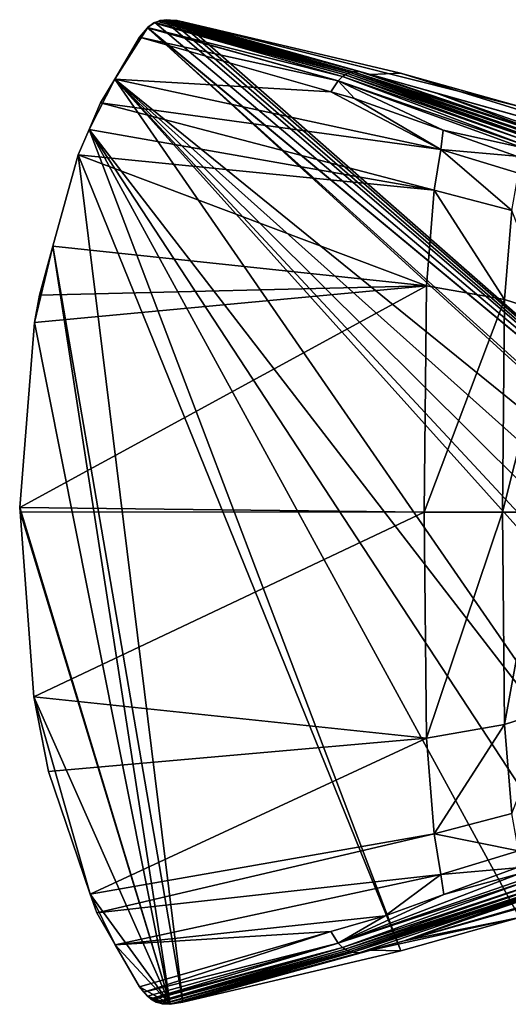
# Model space of a CAD drawing. Extents: x -59 to 589, y -21 to 21.
# Drawn here: x -59 to -38, y -21 to 21 of the extents above; entities that cross this region are included whole.
import ezdxf

# ---------------------------------------------------------------- set-up
doc = ezdxf.new("R2010")
doc.units = 0
doc.header["$MEASUREMENT"] = 0
doc.layers.get('0').update_dxf_attribs({"linetype": 'CONTINUOUS'})

msp = doc.modelspace()

# ---------------------------------------------------------------- linework, layer by layer
for points in [[(-52.472, 21.272, -60), (-44.279, 19.033, -37.484), (-52.368, 21.287, -60)], [(-52.368, 21.287, -60), (-52.193, 21.272, -60), (-52.472, 21.272, -60)], [(-52.368, 21.287, -60), (-44.279, 19.033, -37.484), (-44.022, 19.053, -37.576)], [(-52.368, 21.287, -60), (-44.022, 19.053, -37.576), (-52.193, 21.272, -60)], [(-19.998, -9.317, -60), (-54.59, 18.721, -60), (-53.18, 20.935, -60)], [(-53.18, 20.935, -60), (-54.59, 18.721, -60), (-53.521, 20.526, -60)], [(-44.925, 18.641, -37.289), (-53.18, 20.935, -60), (-53.521, 20.526, -60)], [(-53.18, 20.935, -60), (-44.925, 18.641, -37.289), (-53.174, 20.942, -60)], [(-53.18, 20.935, -60), (-53.174, 20.942, -60), (-18.704, -7.672, -60)], [(-18.704, -7.672, -60), (-19.832, -9.159, -60), (-53.18, 20.935, -60)], [(-53.18, 20.935, -60), (-19.832, -9.159, -60), (-19.998, -9.317, -60)], [(-53.174, 20.942, -60), (-52.901, 21.144, -60), (-52.856, 21.162, -60)], [(-18.704, -7.672, -60), (-53.174, 20.942, -60), (-52.856, 21.162, -60)], [(-53.174, 20.942, -60), (-44.736, 18.825, -37.339), (-52.901, 21.144, -60)], [(-53.174, 20.942, -60), (-44.925, 18.641, -37.289), (-44.736, 18.825, -37.339)], [(-52.901, 21.144, -60), (-44.631, 18.899, -37.369), (-52.856, 21.162, -60)], [(-52.901, 21.144, -60), (-44.736, 18.825, -37.339), (-44.631, 18.899, -37.369)], [(-18.704, -7.672, -60), (-52.856, 21.162, -60), (-52.472, 21.272, -60)], [(-52.472, 21.272, -60), (-52.856, 21.162, -60), (-52.733, 21.211, -60)], [(-52.856, 21.162, -60), (-44.52, 18.958, -37.404), (-52.733, 21.211, -60)], [(-52.856, 21.162, -60), (-44.631, 18.899, -37.369), (-44.52, 18.958, -37.404)], [(-52.472, 21.272, -60), (-52.733, 21.211, -60), (-52.648, 21.246, -60)], [(-52.733, 21.211, -60), (-44.52, 18.958, -37.404), (-52.648, 21.246, -60)], [(-52.648, 21.246, -60), (-44.402, 19.003, -37.442), (-52.472, 21.272, -60)], [(-52.648, 21.246, -60), (-44.52, 18.958, -37.404), (-44.402, 19.003, -37.442)], [(-52.472, 21.272, -60), (-44.402, 19.003, -37.442), (-44.279, 19.033, -37.484)], [(-52.472, 21.272, -60), (-52.193, 21.272, -60), (-18.704, -7.672, -60)], [(-52.193, 21.272, -60), (-44.022, 19.053, -37.576), (-51.9, 21.248, -60)], [(-51.9, 21.248, -60), (-18.704, -7.672, -60), (-52.193, 21.272, -60)], [(-51.9, 21.248, -60), (-44.022, 19.053, -37.576), (-43.526, 18.917, -37.772)], [(-51.9, 21.248, -60), (-43.526, 18.917, -37.772), (-51.643, 21.194, -60)], [(-51.643, 21.194, -60), (-18.704, -7.672, -60), (-51.9, 21.248, -60)], [(-42.235, 18.974, -60), (-37.084, 17.529, -60), (-51.643, 21.194, -60)], [(-51.643, 21.194, -60), (-37.084, 17.529, -60), (-18.704, -7.672, -60)], [(-43.526, 18.917, -37.772), (-42.235, 18.974, -60), (-51.643, 21.194, -60)], [(-53.521, 20.526, -60), (-54.59, 18.721, -60), (-45.238, 18.17, -37.225)], [(-53.521, 20.526, -60), (-45.238, 18.17, -37.225), (-44.925, 18.641, -37.289)], [(-36.894, 15.87, -14.213), (-44.736, 18.825, -37.339), (-44.925, 18.641, -37.289)], [(-36.751, 16.039, -14.236), (-44.631, 18.899, -37.369), (-44.736, 18.825, -37.339)], [(-36.751, 16.039, -14.236), (-44.736, 18.825, -37.339), (-36.894, 15.87, -14.213)], [(-36.597, 16.153, -14.268), (-44.52, 18.958, -37.404), (-44.631, 18.899, -37.369)], [(-36.597, 16.153, -14.268), (-44.631, 18.899, -37.369), (-36.751, 16.039, -14.236)], [(-36.537, 16.197, -14.281), (-44.402, 19.003, -37.442), (-44.52, 18.958, -37.404)], [(-36.537, 16.197, -14.281), (-44.52, 18.958, -37.404), (-36.597, 16.153, -14.268)], [(-36.36, 16.269, -14.326), (-44.279, 19.033, -37.484), (-44.402, 19.003, -37.442)], [(-36.36, 16.269, -14.326), (-44.402, 19.003, -37.442), (-36.537, 16.197, -14.281)], [(-35.967, 16.333, -14.438), (-44.022, 19.053, -37.576), (-44.279, 19.033, -37.484)], [(-35.967, 16.333, -14.438), (-44.279, 19.033, -37.484), (-36.304, 16.292, -14.341)], [(-36.304, 16.292, -14.341), (-44.279, 19.033, -37.484), (-36.36, 16.269, -14.326)], [(-35.957, 16.332, -14.441), (-43.526, 18.917, -37.772), (-44.022, 19.053, -37.576)], [(-35.957, 16.332, -14.441), (-44.022, 19.053, -37.576), (-35.967, 16.333, -14.438)], [(-43.526, 18.917, -37.772), (-27.864, 14.519, -21.145), (-42.235, 18.974, -60)], [(-35.956, 16.332, -14.441), (-40.676, 18.117, -29.967), (-43.526, 18.917, -37.772)], [(-35.956, 16.332, -14.441), (-43.526, 18.917, -37.772), (-35.957, 16.332, -14.441)], [(-40.676, 18.117, -29.967), (-27.864, 14.519, -21.145), (-43.526, 18.917, -37.772)], [(-37.084, 17.529, -60), (-42.235, 18.974, -60), (-27.864, 14.519, -21.145)], [(-54.59, 18.721, -60), (-30.956, -15.499, -60), (-55.698, 16.541, -60)], [(-54.59, 18.721, -60), (-55.698, 16.541, -60), (-55.203, 17.687, -60)], [(-54.59, 18.721, -60), (-55.203, 17.687, -60), (-40.481, 15.677, -22.78)], [(-19.998, -9.317, -60), (-21.679, -10.724, -60), (-54.59, 18.721, -60)], [(-21.679, -10.724, -60), (-23.622, -12.041, -60), (-54.59, 18.721, -60)], [(-54.59, 18.721, -60), (-23.622, -12.041, -60), (-25.064, -13.018, -60)], [(-54.59, 18.721, -60), (-25.064, -13.018, -60), (-25.755, -13.368, -60)], [(-25.755, -13.368, -60), (-30.956, -15.499, -60), (-54.59, 18.721, -60)], [(-45.238, 18.17, -37.225), (-54.59, 18.721, -60), (-40.481, 15.677, -22.78)], [(-44.925, 18.641, -37.289), (-45.238, 18.17, -37.225), (-44.228, 17.883, -34.449)], [(-44.925, 18.641, -37.289), (-44.228, 17.883, -34.449), (-40.388, 16.514, -23.353)], [(-36.894, 15.87, -14.213), (-44.925, 18.641, -37.289), (-36.988, 15.76, -14.199)], [(-36.988, 15.76, -14.199), (-44.925, 18.641, -37.289), (-40.388, 16.514, -23.353)], [(-45.238, 18.17, -37.225), (-40.481, 15.677, -22.78), (-44.228, 17.883, -34.449)], [(-44.228, 17.883, -34.449), (-40.481, 15.677, -22.78), (-40.388, 16.514, -23.353)], [(-35.414, 16.259, -14.616), (-40.676, 18.117, -29.967), (-35.956, 16.332, -14.441)], [(-40.676, 18.117, -29.967), (-35.414, 16.259, -14.616), (-27.864, 14.519, -21.145)], [(-55.203, 17.687, -60), (-55.698, 16.541, -60), (-40.778, 13.92, -21.732)], [(-40.481, 15.677, -22.78), (-55.203, 17.687, -60), (-40.778, 13.92, -21.732)], [(-42.217, -18.969, -60), (-56.171, 15.445, -60), (-55.698, 16.541, -60)], [(-55.698, 16.541, -60), (-56.171, 15.445, -60), (-40.778, 13.92, -21.732)], [(-55.698, 16.541, -60), (-30.956, -15.499, -60), (-33.936, -16.644, -60)], [(-42.217, -18.969, -60), (-55.698, 16.541, -60), (-37.084, -17.528, -60)], [(-37.084, -17.528, -60), (-55.698, 16.541, -60), (-33.936, -16.644, -60)], [(-40.481, 15.677, -22.78), (-37.213, 15.382, -14.177), (-40.388, 16.514, -23.353)], [(-36.988, 15.76, -14.199), (-40.388, 16.514, -23.353), (-37.213, 15.382, -14.177)], [(-51.643, -21.194, -60), (-57.264, 11.491, -60), (-56.171, 15.445, -60)], [(-56.171, 15.445, -60), (-57.264, 11.491, -60), (-41.112, 9.776, -19.893)], [(-51.643, -21.194, -60), (-56.171, 15.445, -60), (-42.217, -18.969, -60)], [(-40.778, 13.92, -21.732), (-56.171, 15.445, -60), (-41.112, 9.776, -19.893)], [(-40.481, 15.677, -22.78), (-40.778, 13.92, -21.732), (-37.41, 13.04, -11.969)], [(-37.41, 13.04, -11.969), (-37.128, 14.652, -12.937), (-40.481, 15.677, -22.78)], [(-40.481, 15.677, -22.78), (-37.128, 14.652, -12.937), (-37.213, 15.382, -14.177)], [(-40.778, 13.92, -21.732), (-41.112, 9.776, -19.893), (-37.727, 9.187, -10.273)], [(-37.41, 13.04, -11.969), (-40.778, 13.92, -21.732), (-37.727, 9.187, -10.273)], [(-37.41, 13.04, -11.969), (-37.727, 9.187, -10.273), (-35.674, 8.528, -1.431)], [(-58.056, 8.201, -60), (-57.849, 9.375, -60), (-57.264, 11.491, -60)], [(-52.193, -21.284, -60), (-58.056, 8.201, -60), (-57.264, 11.491, -60)], [(-41.112, 9.776, -19.893), (-57.264, 11.491, -60), (-57.849, 9.375, -60)], [(-52.193, -21.284, -60), (-57.264, 11.491, -60), (-51.643, -21.194, -60)], [(-41.112, 9.776, -19.893), (-58.056, 8.201, -60), (-58.703, 0.199, -60)], [(-41.112, 9.776, -19.893), (-58.703, 0.199, -60), (-41.215, 0, -18.123)], [(-57.849, 9.375, -60), (-58.056, 8.201, -60), (-41.112, 9.776, -19.893)], [(-37.727, 9.187, -10.273), (-41.112, 9.776, -19.893), (-41.215, 0, -18.123)], [(-37.727, 9.187, -10.273), (-41.215, 0, -18.123), (-37.825, 0, -8.641)], [(-35.674, 8.528, -1.431), (-37.727, 9.187, -10.273), (-37.825, 0, -8.641)], [(-35.674, 8.528, -1.431), (-37.825, 0, -8.641), (-36.056, 0, -0.757)], [(-58.703, 0.199, -60), (-58.056, 8.201, -60), (-52.193, -21.284, -60)], [(-52.193, -21.284, -60), (-58.688, 0.001, -60), (-58.703, 0.199, -60)], [(-41.215, 0, -18.123), (-58.703, 0.199, -60), (-58.688, 0.001, -60)], [(-52.193, -21.284, -60), (-58.09, -7.988, -60), (-58.688, 0.001, -60)], [(-41.215, 0, -18.123), (-58.688, 0.001, -60), (-58.09, -7.988, -60)], [(-41.215, 0, -18.123), (-58.09, -7.988, -60), (-41.112, -9.776, -19.893)], [(-37.825, 0, -8.641), (-41.215, 0, -18.123), (-41.112, -9.776, -19.893)], [(-37.825, 0, -8.641), (-41.112, -9.776, -19.893), (-37.727, -9.187, -10.273)], [(-36.056, 0, -0.757), (-37.825, 0, -8.641), (-37.727, -9.187, -10.273)], [(-36.056, 0, -0.757), (-37.727, -9.187, -10.273), (-35.674, -8.528, -1.431)], [(-55.648, -16.525, -60), (-57.455, -11.216, -60), (-58.09, -7.988, -60)], [(-55.648, -16.525, -60), (-58.09, -7.988, -60), (-52.193, -21.284, -60)], [(-41.112, -9.776, -19.893), (-58.09, -7.988, -60), (-57.455, -11.216, -60)], [(-35.674, -8.528, -1.431), (-37.727, -9.187, -10.273), (-37.41, -13.04, -11.969)], [(-37.727, -9.187, -10.273), (-41.112, -9.776, -19.893), (-40.778, -13.92, -21.732)], [(-37.727, -9.187, -10.273), (-40.778, -13.92, -21.732), (-37.41, -13.04, -11.969)], [(-41.112, -9.776, -19.893), (-57.455, -11.216, -60), (-55.648, -16.525, -60)], [(-55.648, -16.525, -60), (-40.778, -13.92, -21.732), (-41.112, -9.776, -19.893)], [(-37.41, -13.04, -11.969), (-40.778, -13.92, -21.732), (-37.128, -14.652, -12.937)], [(-55.648, -16.525, -60), (-55.371, -17.336, -60), (-40.778, -13.92, -21.732)], [(-40.778, -13.92, -21.732), (-55.371, -17.336, -60), (-40.481, -15.677, -22.78)], [(-40.778, -13.92, -21.732), (-40.481, -15.677, -22.78), (-37.128, -14.652, -12.937)], [(-37.084, -17.528, -60), (-27.089, -14.27, -21.816), (-42.068, -18.548, -33.793)], [(-42.068, -18.548, -33.793), (-27.089, -14.27, -21.816), (-27.864, -14.519, -21.145)], [(-42.068, -18.548, -33.793), (-27.864, -14.519, -21.145), (-31.627, -15.483, -17.891)], [(-37.128, -14.652, -12.937), (-40.481, -15.677, -22.78), (-37.213, -15.382, -14.177)], [(-55.371, -17.336, -60), (-54.574, -18.711, -60), (-40.481, -15.677, -22.78)], [(-54.574, -18.711, -60), (-42.892, -17.461, -30.768), (-40.481, -15.677, -22.78)], [(-44.925, -18.641, -37.289), (-36.893, -15.87, -14.214), (-37.077, -15.623, -14.189)], [(-40.359, -16.533, -23.366), (-44.925, -18.641, -37.289), (-37.077, -15.623, -14.189)], [(-40.481, -15.677, -22.78), (-42.892, -17.461, -30.768), (-40.359, -16.533, -23.366)], [(-31.627, -15.483, -17.891), (-35.414, -16.259, -14.616), (-42.068, -18.548, -33.793)], [(-40.481, -15.677, -22.78), (-40.359, -16.533, -23.366), (-37.213, -15.382, -14.177)], [(-40.359, -16.533, -23.366), (-37.077, -15.623, -14.189), (-37.213, -15.382, -14.177)], [(-44.925, -18.641, -37.289), (-36.811, -15.98, -14.225), (-36.893, -15.87, -14.214)], [(-44.736, -18.825, -37.339), (-36.811, -15.98, -14.225), (-44.925, -18.641, -37.289)], [(-44.736, -18.825, -37.339), (-36.618, -16.147, -14.263), (-36.811, -15.98, -14.225)], [(-44.736, -18.825, -37.339), (-36.6, -16.156, -14.267), (-36.618, -16.147, -14.263)], [(-44.631, -18.899, -37.369), (-36.6, -16.156, -14.267), (-44.736, -18.825, -37.339)], [(-44.631, -18.899, -37.369), (-36.4, -16.261, -14.315), (-36.6, -16.156, -14.267)], [(-55.371, -17.336, -60), (-55.648, -16.525, -60), (-54.574, -18.711, -60)], [(-54.574, -18.711, -60), (-55.648, -16.525, -60), (-52.193, -21.284, -60)], [(-42.892, -17.461, -30.768), (-44.925, -18.641, -37.289), (-40.359, -16.533, -23.366)], [(-44.52, -18.958, -37.404), (-36.4, -16.261, -14.315), (-44.631, -18.899, -37.369)], [(-44.52, -18.958, -37.404), (-36.361, -16.27, -14.326), (-36.4, -16.261, -14.315)], [(-44.402, -19.003, -37.442), (-36.361, -16.27, -14.326), (-44.52, -18.958, -37.404)], [(-44.402, -19.003, -37.442), (-36.147, -16.322, -14.385), (-36.361, -16.27, -14.326)], [(-44.279, -19.033, -37.484), (-36.147, -16.322, -14.385), (-44.402, -19.003, -37.442)], [(-44.279, -19.033, -37.484), (-35.956, -16.325, -14.442), (-36.147, -16.322, -14.385)], [(-44.022, -19.053, -37.576), (-35.956, -16.325, -14.442), (-44.279, -19.033, -37.484)], [(-44.022, -19.053, -37.576), (-42.068, -18.548, -33.793), (-35.956, -16.325, -14.442)], [(-35.414, -16.259, -14.616), (-35.83, -16.327, -14.481), (-42.068, -18.548, -33.793)], [(-42.068, -18.548, -33.793), (-35.83, -16.327, -14.481), (-35.956, -16.325, -14.442)], [(-42.068, -18.548, -33.793), (-35.956, -16.325, -14.442), (-35.956, -16.325, -14.442)], [(-54.574, -18.711, -60), (-45.241, -18.138, -37.227), (-42.892, -17.461, -30.768)], [(-42.892, -17.461, -30.768), (-45.241, -18.138, -37.227), (-44.925, -18.641, -37.289)], [(-43.521, -18.949, -37.77), (-42.217, -18.969, -60), (-37.084, -17.528, -60)], [(-43.521, -18.949, -37.77), (-37.084, -17.528, -60), (-42.068, -18.548, -33.793)], [(-53.521, -20.526, -60), (-45.241, -18.138, -37.227), (-54.574, -18.711, -60)], [(-53.34, -20.764, -60), (-45.241, -18.138, -37.227), (-53.521, -20.526, -60)], [(-53.34, -20.764, -60), (-44.925, -18.641, -37.289), (-45.241, -18.138, -37.227)], [(-54.574, -18.711, -60), (-52.193, -21.284, -60), (-53.521, -20.526, -60)], [(-53.172, -20.927, -60), (-44.925, -18.641, -37.289), (-53.34, -20.764, -60)], [(-53.049, -21.048, -60), (-44.925, -18.641, -37.289), (-53.172, -20.927, -60)], [(-53.049, -21.048, -60), (-44.736, -18.825, -37.339), (-44.925, -18.641, -37.289)], [(-43.521, -18.949, -37.77), (-42.068, -18.548, -33.793), (-44.022, -19.053, -37.576)], [(-52.969, -21.095, -60), (-44.736, -18.825, -37.339), (-53.049, -21.048, -60)], [(-52.8, -21.194, -60), (-44.736, -18.825, -37.339), (-52.969, -21.095, -60)], [(-52.8, -21.194, -60), (-44.631, -18.899, -37.369), (-44.736, -18.825, -37.339)], [(-52.734, -21.213, -60), (-44.631, -18.899, -37.369), (-52.8, -21.194, -60)], [(-52.734, -21.213, -60), (-44.52, -18.958, -37.404), (-44.631, -18.899, -37.369)], [(-44.402, -19.003, -37.442), (-44.52, -18.958, -37.404), (-52.734, -21.213, -60)], [(-52.544, -21.268, -60), (-44.402, -19.003, -37.442), (-52.734, -21.213, -60)], [(-52.544, -21.268, -60), (-44.279, -19.033, -37.484), (-44.402, -19.003, -37.442)], [(-52.472, -21.272, -60), (-44.279, -19.033, -37.484), (-52.544, -21.268, -60)], [(-52.205, -21.286, -60), (-44.279, -19.033, -37.484), (-52.472, -21.272, -60)], [(-52.205, -21.286, -60), (-44.022, -19.053, -37.576), (-44.279, -19.033, -37.484)], [(-52.193, -21.284, -60), (-44.022, -19.053, -37.576), (-52.205, -21.286, -60)], [(-51.643, -21.194, -60), (-44.022, -19.053, -37.576), (-52.193, -21.284, -60)], [(-43.521, -18.949, -37.77), (-44.022, -19.053, -37.576), (-51.643, -21.194, -60)], [(-51.643, -21.194, -60), (-42.217, -18.969, -60), (-43.521, -18.949, -37.77)], [(-53.521, -20.526, -60), (-52.193, -21.284, -60), (-53.172, -20.927, -60)], [(-53.521, -20.526, -60), (-53.172, -20.927, -60), (-53.34, -20.764, -60)], [(-53.049, -21.048, -60), (-53.172, -20.927, -60), (-52.969, -21.095, -60)], [(-52.969, -21.095, -60), (-53.172, -20.927, -60), (-52.734, -21.213, -60)], [(-52.472, -21.272, -60), (-52.734, -21.213, -60), (-53.172, -20.927, -60)], [(-52.472, -21.272, -60), (-53.172, -20.927, -60), (-52.205, -21.286, -60)], [(-52.205, -21.286, -60), (-53.172, -20.927, -60), (-52.193, -21.284, -60)], [(-52.969, -21.095, -60), (-52.734, -21.213, -60), (-52.8, -21.194, -60)], [(-52.544, -21.268, -60), (-52.734, -21.213, -60), (-52.472, -21.272, -60)]]:
    msp.add_3dface(points)

doc.saveas('drawing.dxf')
